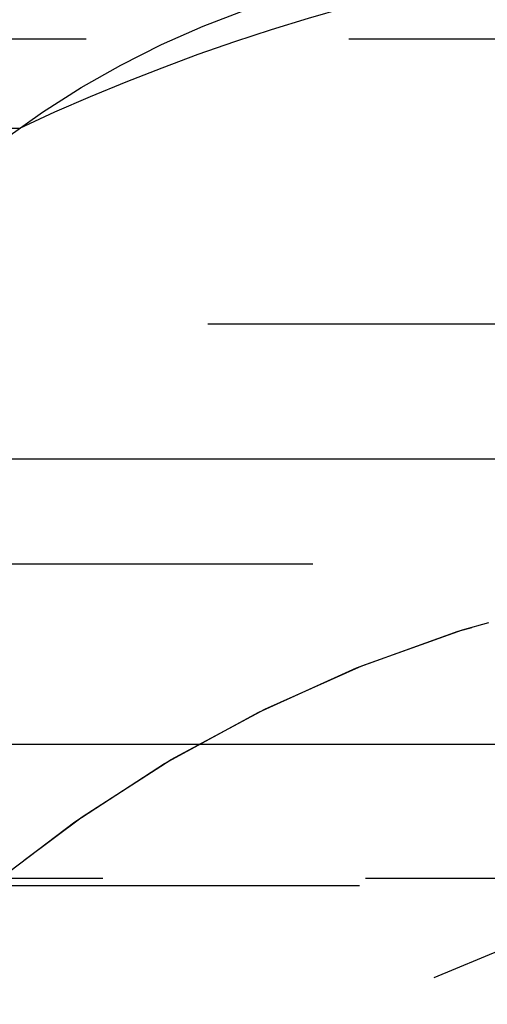
# Model space of a CAD drawing. Extents: x 1329 to 2410, y -425 to 526.
# Drawn here: x 2212 to 2215, y 266 to 271 of the extents above; entities that cross this region are included whole.
import ezdxf

# ---------------------------------------------------------------- set-up
doc = ezdxf.new("R2010")
doc.units = 0
doc.header["$LTSCALE"] = 10
doc.linetypes.add('VERDECKT', pattern=[0.375, 0.25, -0.125])
doc.layers.get('0').update_dxf_attribs({"linetype": 'CONTINUOUS'})
doc.layers.add('STEMPEL', color=3, linetype='CONTINUOUS')

# ---------------------------------------------------------------- blocks, each defined once
blk = doc.blocks.new('A$C8FF44C50')
at = {"color": 1, "linetype": 'VERDECKT', "extrusion": (-2e-16, 1, -2e-16)}
for p, q in [((-355.4742, 23.5), (-173.1054, 23.5)), ((-301.4997, 23.0749), (-195.7904, 23.0749)), ((-173.645, 22.1405), (-248.645, 22.1405)), ((-305.645, 21), (-191.645, 21)), ((-208.34, 21), (-191.645, 21)), ((-191.645, 19.5), (-305.645, 19.5)), ((-207.924, 19.4669), (-191.0568, 19.4669))]:
    blk.add_line(p, q, dxfattribs=at)
at = {"extrusion": (-2e-16, 1, -2e-16)}
for p, q in [((-363.645, 21.5), (-167.3278, 21.5)), ((-363.0111, 20.1405), (-167.776, 20.1405))]:
    blk.add_line(p, q, dxfattribs=at)
at = {"color": 1, "linetype": 'VERDECKT', "extrusion": (0, -2e-16, -1)}
for centre, radius, start, end in [((193.264, 19.5528), 4.3345, 38.7371, 84.9573), ((191.645, 14.25), 9.75, 64.83875, 82.13382), ((191.645, 14.25), 6.75, 19.74992, 90), ((191.645, 14.25), 6.75, 20.47225, 90), ((191.645, 14.25), 5.25, 24.62, 90)]:
    blk.add_arc(centre, radius, start, end, dxfattribs=at)

msp = doc.modelspace()

# ---------------------------------------------------------------- block references
at = {"layer": 'STEMPEL'}
msp.add_blockref('A$C8FF44C50', (2408.2322, 247.0425, -98.1817), dxfattribs=at)

doc.saveas('drawing.dxf')
